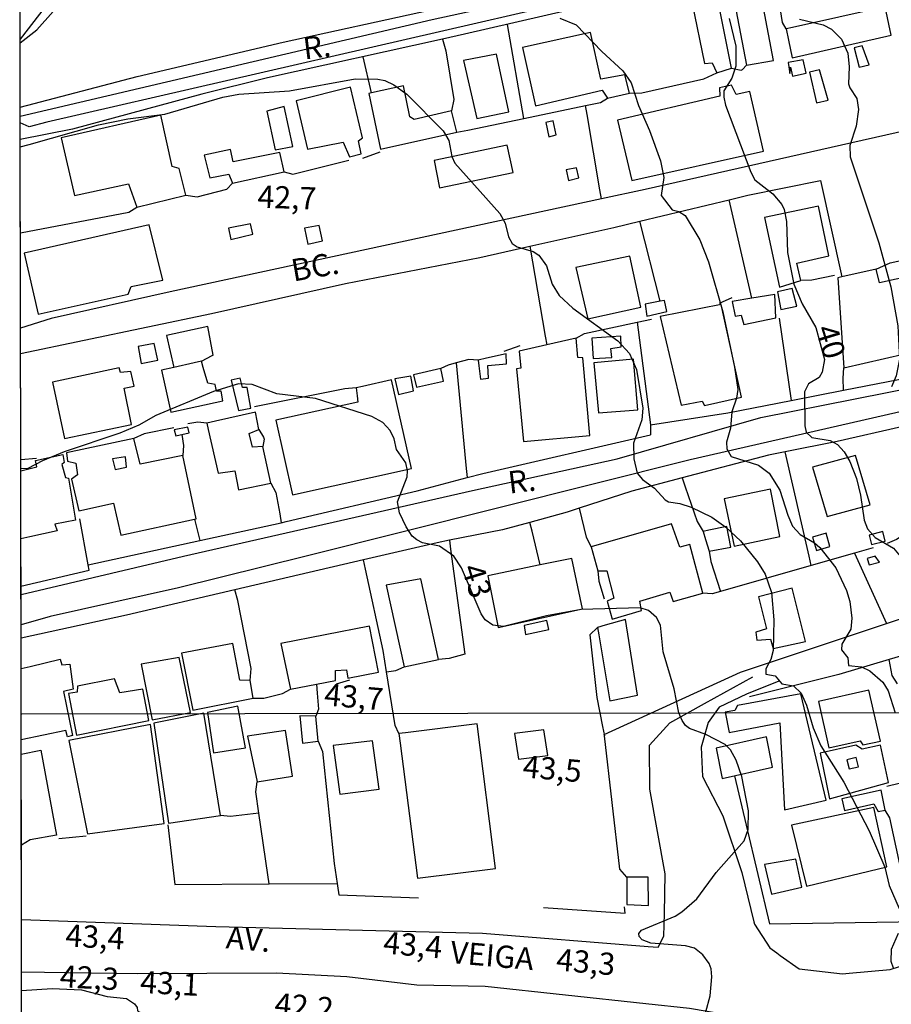
# Model space of a CAD drawing. Units: metres. Extents: x 183125 to 186136, y 1670956 to 1672622.
# Drawn here: x 183126 to 183224, y 1672179 to 1672289 of the extents above; entities that cross this region are included whole.
import ezdxf
from ezdxf.enums import TextEntityAlignment as Align

# ---------------------------------------------------------------- set-up
doc = ezdxf.new("R2010")
doc.units = ezdxf.units.M
doc.header["$LTSCALE"] = 0.25
for name, color, linetype in [('U-coordenadas', 111, 'Continuous'), ('U-curvas nível', 253, 'Continuous'), ('V-LOTE', 253, 'Continuous'), ('V-NOME_DOS_LOGRADOUROS', 253, 'Continuous'), ('V-PREDIO', 253, 'Continuous'), ('X-LIMITE_1000', 253, 'Continuous'), ('X-LIMITE_5000', 253, 'Continuous'), ('X-MEIO_FIO', 253, 'Continuous')]:
    doc.layers.add(name, color=color, linetype=linetype)
doc.styles.add('Arial', font='arial.ttf')

# ---------------------------------------------------------------- blocks, each defined once
blk = doc.blocks.new('872GIIP')
at = {"layer": 'V-LOTE'}
for points in [[(183125.7, 1672279.48), (183138.84, 1672282.91), (183155.3, 1672286.79), (183171.76, 1672290.39), (183212.71, 1672300.17), (183220.9, 1672301.91), (183264.7, 1672312.84)], [(183135.31, 1672299.7), (183132.32, 1672295.73), (183125.69, 1672287.14)], [(183210.71, 1672296.51), (183209.96, 1672295.48), (183204.91, 1672294.43), (183175.69, 1672287.67), (183173.22, 1672287.12)], [(183211.86, 1672288.28), (183211.44, 1672289.01), (183211.03, 1672291.65), (183211.3, 1672292.52)], [(183182.37, 1672278.2), (183180.51, 1672288.77)], [(183173.22, 1672287.12), (183153.52, 1672282.76), (183146.15, 1672280.95), (183131.57, 1672277.01), (183125.71, 1672275.83)], [(183173.22, 1672287.12), (183173.57, 1672285.8), (183174.5, 1672280.34)], [(183165.23, 1672281.07), (183164.28, 1672285.13)], [(183205.71, 1672283.86), (183206.8, 1672283.65), (183206.97, 1672283.7), (183207.4, 1672284.2)], [(183194.23, 1672281.04), (183195.65, 1672281.07), (183202.59, 1672282.66), (183204.07, 1672283.34)], [(183246.33, 1672281.59), (183196, 1672270.2), (183191.09, 1672269.15)], [(183174.5, 1672280.34), (183174.22, 1672279.05)], [(183189.3, 1672279.65), (183190.97, 1672280), (183191.76, 1672280.48)], [(183182.37, 1672278.2), (183189.3, 1672279.65)], [(183191.09, 1672269.15), (183190.92, 1672270.16), (183189.47, 1672278.65), (183189.3, 1672279.65)], [(183174.83, 1672276.67), (183176.06, 1672276.88), (183182.37, 1672278.2)], [(183164.23, 1672273.75), (183166.2, 1672274.46)], [(183156.37, 1672271.95), (183162.66, 1672273.51)], [(183155.38, 1672272.2), (183156.37, 1672271.95)], [(183144.33, 1672269.56), (183145.61, 1672269.37), (183148.93, 1672270.25), (183149.57, 1672270.91)], [(183205.47, 1672269.06), (183207.57, 1672269.56), (183215.73, 1672271.21), (183218.14, 1672260.39)], [(183191.09, 1672269.15), (183142.56, 1672258.7), (183129.2, 1672255.71), (183125.74, 1672254.61)], [(183195.42, 1672266.65), (183205.47, 1672269.06)], [(183208, 1672257.97), (183207.77, 1672258.97), (183205.47, 1672269.06)], [(183125.72, 1672265.32), (183137.93, 1672267.65), (183138.83, 1672268.22)], [(183183.04, 1672263.82), (183192.48, 1672265.94), (183195.42, 1672266.65)], [(183197.69, 1672257.64), (183195.42, 1672266.65)], [(183125.74, 1672251.77), (183147.21, 1672256.25), (183162.3, 1672259.64), (183177.39, 1672262.55), (183183.04, 1672263.82)], [(183183.04, 1672263.82), (183184.76, 1672253.73), (183184.93, 1672252.73)], [(183222, 1672261.25), (183223.59, 1672261.95), (183229.85, 1672263.34)], [(183217.29, 1672260.53), (183214.75, 1672260.02), (183213.51, 1672259.99)], [(183205.77, 1672258.03), (183204.35, 1672257.4)], [(183195.1, 1672255.29), (183196.71, 1672255.63)], [(183211.1, 1672255.75), (183212.43, 1672246.48)], [(183146.11, 1672250.89), (183147.28, 1672251.52), (183147.42, 1672251.56), (183146.79, 1672254.79), (183142.14, 1672253.8), (183142.98, 1672250.2)], [(183188.26, 1672253.49), (183189.2, 1672254.03), (183195.1, 1672255.29)], [(183195.1, 1672255.29), (183196.6, 1672243.73)], [(183181.9, 1672252.63), (183180.09, 1672252)], [(183218.32, 1672247.63), (183241.9, 1672252.21)], [(183177.21, 1672251.02), (183176.17, 1672251.1), (183174.74, 1672250.71)], [(183174.74, 1672250.71), (183173.84, 1672250.46), (183173.01, 1672250.07)], [(183174.74, 1672250.71), (183175.87, 1672238.81), (183175.97, 1672237.81)], [(183218.32, 1672247.63), (183218.27, 1672248.97), (183218.36, 1672250.16)], [(183163.48, 1672247.9), (183162.22, 1672247.79), (183152.07, 1672245.78)], [(183212.43, 1672246.48), (183218.32, 1672247.63)], [(183196.6, 1672243.73), (183205.3, 1672245.1), (183212.43, 1672246.48)], [(183232.08, 1672245.17), (183217.6, 1672241.87), (183211.74, 1672240.7)], [(183142.97, 1672243.4), (183139.64, 1672242.74), (183138.48, 1672242.19)], [(183146.71, 1672243.92), (183145.68, 1672244.05), (183144.55, 1672243.84)], [(183152.56, 1672243.23), (183153.08, 1672242.37), (183153.15, 1672242.13)], [(183196.6, 1672243.73), (183196.61, 1672242.63)], [(183143.87, 1672242.64), (183144.07, 1672241.43), (183143.98, 1672240.28)], [(183153.15, 1672242.13), (183152.99, 1672241.32)], [(183175.97, 1672237.81), (183177.73, 1672238.27), (183196.61, 1672242.63)], [(183127.54, 1672239.95), (183125.76, 1672239.79)], [(183211.74, 1672240.7), (183209.9, 1672240.33), (183200.18, 1672237.76)], [(183214.7, 1672227.91), (183214.46, 1672228.97), (183211.74, 1672240.7)], [(183155.07, 1672232.73), (183155.62, 1672232.85), (183170.36, 1672236.33), (183175.97, 1672237.81)], [(183200.18, 1672237.76), (183194.5, 1672236.27), (183188.58, 1672234.35)], [(183200.18, 1672237.76), (183200.52, 1672236.75), (183201.84, 1672232.85), (183202.55, 1672231.75)], [(183153.9, 1672237.16), (183154.44, 1672236.11), (183154.89, 1672233.73), (183155.07, 1672232.73)], [(183188.58, 1672234.35), (183187.23, 1672233.91), (183183.03, 1672232.77)], [(183188.58, 1672234.35), (183189.37, 1672231.12), (183189.95, 1672230.01)], [(183133.34, 1672227.98), (183132.39, 1672233.18)], [(183145.31, 1672233.14), (183145.91, 1672230.73)], [(183145.91, 1672230.73), (183155.07, 1672232.73)], [(183183.03, 1672232.77), (183179.96, 1672231.94), (183173.99, 1672230.75)], [(183184.21, 1672227.98), (183183.28, 1672231.77), (183183.03, 1672232.77)], [(183225.16, 1672231.4), (183224.29, 1672230.83), (183223.22, 1672230.4)], [(183133.34, 1672227.98), (183145.91, 1672230.73)], [(183173.99, 1672230.75), (183172.61, 1672230.48), (183164.32, 1672228.55)], [(183173.99, 1672230.75), (183174.12, 1672229.75), (183175.71, 1672217.95), (183173.97, 1672217.45)], [(183221.65, 1672229.89), (183219.54, 1672229.29)], [(183203.2, 1672229.54), (183203.38, 1672228.37), (183204.48, 1672225)], [(183219.54, 1672229.29), (183214.7, 1672227.91)], [(183219.54, 1672229.29), (183223.15, 1672221.41)], [(183133.44, 1672227.4), (183133.34, 1672227.98)], [(183164.32, 1672228.55), (183149.84, 1672225.17)], [(183166.92, 1672215.94), (183166.53, 1672218.34), (183164.55, 1672227.52), (183164.32, 1672228.55)], [(183214.7, 1672227.91), (183204.48, 1672225)], [(183125.78, 1672225.59), (183133.44, 1672227.4)], [(183190.68, 1672227.33), (183190.78, 1672226.16), (183191.38, 1672224.17)], [(183149.84, 1672225.17), (183137.64, 1672222.33), (183125.79, 1672219.73)], [(183151.57, 1672214.98), (183151.69, 1672216.34), (183150.2, 1672223.96), (183149.84, 1672225.17)], [(183204.48, 1672225), (183203.56, 1672224.74), (183202.51, 1672224.81)], [(183223.15, 1672221.41), (183232.76, 1672224.61)], [(183191.42, 1672208.74), (183191.4, 1672208.91), (183206.74, 1672215.92), (183223.15, 1672221.41)], [(183237.76, 1672221.84), (183237.55, 1672221.2), (183231.8, 1672219.77), (183223.46, 1672217.33)], [(183190.64, 1672220.96), (183189.77, 1672220.1), (183190.58, 1672213.07), (183191.22, 1672209.79), (183191.42, 1672208.74)], [(183173.97, 1672217.45), (183172.75, 1672217.36)], [(183223.46, 1672217.33), (183217.8, 1672215.67), (183207.75, 1672213.15)], [(183224.38, 1672214.59), (183223.8, 1672215.55), (183223.46, 1672217.33)], [(183166.92, 1672215.94), (183167.94, 1672216.11), (183168.89, 1672216.5)], [(183168.29, 1672209), (183167.89, 1672209.93), (183166.92, 1672215.94)], [(183159.04, 1672214.56), (183159.12, 1672213.56)], [(183162.75, 1672215.01), (183161.26, 1672214.58)], [(183151.91, 1672212.99), (183153.11, 1672213.01), (183155.19, 1672213.5)], [(183155.19, 1672213.5), (183156.11, 1672213.99)], [(183159.12, 1672213.56), (183159.27, 1672211.76), (183158.97, 1672210.95)], [(183159.23, 1672208.14), (183159.7, 1672207)], [(183193.93, 1672192.85), (183193.17, 1672193.76), (183191.42, 1672208.74)], [(183159.7, 1672207), (183161.03, 1672194.38), (183161.37, 1672192.13)], [(183152.55, 1672200.07), (183152.2, 1672202.45), (183152.35, 1672203.59)], [(183206.04, 1672204.25), (183209.99, 1672187.61), (183224.46, 1672187.85), (183226, 1672188.11)], [(183225.98, 1672203.73), (183223.21, 1672203.06)], [(183152.55, 1672200.07), (183149.37, 1672199.67), (183148.23, 1672199.78)], [(183153.72, 1672192.1), (183153.57, 1672193.11), (183152.55, 1672200.07)], [(183226, 1672188.11), (183225.78, 1672189.11), (183223.54, 1672199.54), (183223, 1672200.38)], [(183142.29, 1672198.76), (183143.08, 1672192.05)], [(183130.05, 1672197.2), (183133.12, 1672197.5)], [(183143.08, 1672192.05), (183153.72, 1672192.1)], [(183153.72, 1672192.1), (183161.37, 1672192.13)], [(183161.37, 1672192.13), (183161.41, 1672191.87), (183161.56, 1672190.87)], [(183161.56, 1672190.87), (183162.52, 1672190.83), (183170.51, 1672190.55)], [(183184.58, 1672189.45), (183193.77, 1672188.82), (183193.69, 1672189.53)]]:
    blk.add_lwpolyline(points, dxfattribs=at)
at = {"layer": 'V-PREDIO'}
for points in [[(183205.71, 1672293.04), (183207.4, 1672284.2), (183210.43, 1672284.72), (183208.75, 1672293.65), (183205.71, 1672293.04)], [(183203.81, 1672291.83), (183201.29, 1672291.14), (183202.68, 1672284.38), (183203.55, 1672284.46), (183204.07, 1672283.34), (183205.71, 1672283.86), (183204.2, 1672291.57), (183203.81, 1672291.83)], [(183211.86, 1672288.28), (183212.13, 1672287.01), (183212.56, 1672285.03), (183223.69, 1672287.58), (183223, 1672290.75), (183212.59, 1672288.44), (183211.86, 1672288.28)], [(183182.19, 1672286.2), (183183.66, 1672279.61), (183191.16, 1672281.39), (183191.76, 1672280.48), (183194.23, 1672281.04), (183193.71, 1672283.12), (183191.03, 1672282.64), (183189.86, 1672287.89), (183182.19, 1672286.2)], [(183175.56, 1672284.72), (183177.08, 1672278.18), (183180.68, 1672278.96), (183179.29, 1672285.42), (183175.56, 1672284.72)], [(183220.44, 1672286.37), (183219.53, 1672286.15), (183220.09, 1672283.99), (183221.22, 1672284.25), (183220.44, 1672286.37)], [(183212.08, 1672284.51), (183212.3, 1672283.25), (183212.34, 1672283.99), (183212.6, 1672282.95), (183214.12, 1672283.29), (183213.77, 1672284.81), (183212.08, 1672284.51)], [(183215.63, 1672283.68), (183214.51, 1672283.42), (183215.29, 1672279.96), (183216.59, 1672280.26), (183215.63, 1672283.68)], [(183192.89, 1672278.01), (183194.49, 1672271.21), (183209.31, 1672274.54), (183207.79, 1672281.22), (183206.23, 1672280.91), (183205.71, 1672281.95), (183204.37, 1672281.65), (183204.41, 1672280.7), (183192.89, 1672278.01)], [(183156.76, 1672280.18), (183158.02, 1672274.76), (183162.05, 1672275.54), (183162.74, 1672273.89), (183164.04, 1672274.24), (183163.74, 1672275.67), (183164.21, 1672276.02), (183162.87, 1672281.73), (183156.76, 1672280.18)], [(183165.23, 1672281.07), (183164.91, 1672281), (183166.25, 1672274.76), (183174.83, 1672276.67), (183174.22, 1672279.05), (183170.02, 1672278.1), (183169.54, 1672278.4)], [(183169.54, 1672278.4), (183168.81, 1672281.86), (183165.23, 1672281.07)], [(183153.43, 1672279.01), (183154.38, 1672274.67), (183156.37, 1672275.06), (183155.38, 1672279.53), (183153.43, 1672279.01)], [(183130.3, 1672276.02), (183131.81, 1672269.52), (183137.88, 1672270.86), (183138.83, 1672268.22), (183144.33, 1672269.56), (183143.59, 1672272.59), (183142.81, 1672272.81), (183141.52, 1672278.57), (183130.3, 1672276.02)], [(183184.83, 1672277.75), (183185.18, 1672276.15), (183186, 1672276.36), (183185.66, 1672277.92), (183184.83, 1672277.75)], [(183149.66, 1672273.33), (183149.36, 1672274.72), (183146.41, 1672274.07), (183147.02, 1672271.51), (183149.18, 1672271.95), (183149.57, 1672270.91), (183155.38, 1672272.2), (183154.9, 1672274.37), (183149.66, 1672273.33)], [(183172.27, 1672273.46), (183172.88, 1672270.39), (183181.15, 1672272.12), (183180.5, 1672275.19), (183172.27, 1672273.46)], [(183187.13, 1672272.42), (183187.39, 1672271.21), (183188.56, 1672271.51), (183188.3, 1672272.64), (183187.13, 1672272.42)], [(183209.44, 1672267.05), (183211.13, 1672259.21), (183213.51, 1672259.99), (183213.08, 1672261.94), (183216.67, 1672262.76), (183215.5, 1672268.35), (183209.44, 1672267.05)], [(183126.14, 1672263.06), (183127.7, 1672256.18), (183137.83, 1672258.43), (183138.18, 1672259.3), (183141.73, 1672260.03), (183140.22, 1672266.23), (183126.14, 1672263.06)], [(183149.14, 1672265.88), (183149.4, 1672264.58), (183151.87, 1672265.19), (183151.61, 1672266.36), (183149.14, 1672265.88)], [(183157.67, 1672265.88), (183158.06, 1672264.06), (183159.71, 1672264.45), (183159.32, 1672266.18), (183157.67, 1672265.88)], [(183188.21, 1672261.42), (183189.56, 1672255.66), (183195.53, 1672256.96), (183194.28, 1672262.72), (183188.21, 1672261.42)], [(183217.67, 1672260.29), (183218.36, 1672250.16), (183229.8, 1672252.76), (183227.98, 1672260.94), (183222.39, 1672259.73), (183222, 1672261.25), (183218.14, 1672260.39)], [(183218.14, 1672260.39), (183217.67, 1672260.29)], [(183210.91, 1672258.69), (183211.26, 1672256.7), (183213.08, 1672257.09), (183212.56, 1672259.08), (183210.91, 1672258.69)], [(183196.01, 1672257.3), (183196.18, 1672255.96), (183198.44, 1672256.48), (183198.18, 1672257.74), (183197.69, 1672257.64)], [(183197.69, 1672257.64), (183196.01, 1672257.3)], [(183205.8, 1672257.61), (183206.15, 1672255.96), (183206.8, 1672256.09), (183207.1, 1672255.01), (183210.69, 1672255.79), (183210.61, 1672258.39), (183208, 1672257.97)], [(183208, 1672257.97), (183205.8, 1672257.61)], [(183197.7, 1672255.92), (183200.04, 1672245.95), (183202.42, 1672246.39), (183202.68, 1672245.91), (183206.84, 1672246.86), (183204.54, 1672257.26), (183197.7, 1672255.92)], [(183181.84, 1672252.02), (183182.02, 1672250.11), (183181.54, 1672250.03), (183182.32, 1672241.88), (183189.77, 1672242.53), (183188.99, 1672251.28), (183188.43, 1672251.33), (183188.26, 1672253.49), (183184.93, 1672252.73)], [(183189.99, 1672253.49), (183190.16, 1672251.2), (183192.24, 1672251.33), (183192.15, 1672252.32), (183193.32, 1672252.5), (183193.28, 1672253.71), (183189.99, 1672253.49)], [(183138.96, 1672252.54), (183139.31, 1672250.63), (183141.17, 1672251.02), (183140.78, 1672252.88), (183138.96, 1672252.54)], [(183184.93, 1672252.73), (183181.84, 1672252.02)], [(183177.21, 1672251.02), (183177.29, 1672250.37), (183177.47, 1672248.86), (183178.38, 1672248.99), (183178.29, 1672250.42), (183180.42, 1672250.59), (183180.37, 1672251.72), (183178.17, 1672251.23), (183177.21, 1672251.02)], [(183190.25, 1672250.72), (183190.77, 1672245.09), (183195.19, 1672245.43), (183194.71, 1672251.11), (183190.25, 1672250.72)], [(183129.34, 1672248.55), (183130.69, 1672242.19), (183138.22, 1672243.79), (183137.4, 1672247.86), (183138.53, 1672248.08), (183138.14, 1672249.72), (183136.97, 1672249.64), (183136.84, 1672250.16), (183129.34, 1672248.55)], [(183142.98, 1672250.2), (183141.6, 1672249.9), (183142.64, 1672245.17), (183148.49, 1672246.43), (183148.32, 1672247.51), (183147.8, 1672247.51), (183147.62, 1672248.29), (183146.8, 1672248.42), (183146.3, 1672250.2), (183146.11, 1672250.89)], [(183146.11, 1672250.89), (183145.28, 1672250.71), (183142.98, 1672250.2)], [(183169.93, 1672249.38), (183170.28, 1672247.99), (183173.31, 1672248.64), (183173.01, 1672250.07), (183169.93, 1672249.38)], [(183150.7, 1672247.95), (183150.44, 1672248.99), (183149.44, 1672248.77), (183150.27, 1672245.35), (183151.65, 1672245.61), (183151.22, 1672247.95), (183150.7, 1672247.95)], [(183163.48, 1672247.9), (183163.6, 1672246.99), (183163.69, 1672246.3), (183154.47, 1672244.26), (183156.33, 1672235.86), (183169.72, 1672238.81), (183167.46, 1672248.81), (183164.22, 1672248.07), (183163.48, 1672247.9)], [(183167.85, 1672248.9), (183168.24, 1672247.17), (183169.93, 1672247.56), (183169.63, 1672249.2), (183167.85, 1672248.9)], [(183146.71, 1672243.92), (183146.86, 1672243.23), (183147.97, 1672238.29), (183149.83, 1672238.55), (183150.27, 1672236.42), (183153.9, 1672237.16), (183152.99, 1672241.32), (183151.83, 1672241.23), (183151.44, 1672242.75), (183152.56, 1672243.23), (183152.17, 1672245.17), (183147.68, 1672244.14), (183146.71, 1672243.92)], [(183143.03, 1672243.18), (183143.2, 1672242.49), (183144.72, 1672242.84), (183144.55, 1672243.48), (183143.03, 1672243.18)], [(183139.18, 1672239.33), (183138.48, 1672242.19), (183130.9, 1672240.58), (183131.03, 1672239.67), (183131.94, 1672239.41), (183132.16, 1672238.11), (183131.47, 1672237.64), (183132.29, 1672234.08), (183136.19, 1672234.91), (183137.01, 1672231.31), (183145.31, 1672233.14)], [(183125.76, 1672238.57), (183127.56, 1672239.02), (183127.42, 1672239.71), (183130.49, 1672240.41), (183130.66, 1672239.52), (183130.38, 1672239.27), (183130.79, 1672237.81), (183131.13, 1672237.75), (183131.92, 1672233.03), (183129.6, 1672232.56), (183129.84, 1672231.83), (183126.78, 1672231.14), (183125.78, 1672230.91)], [(183136.1, 1672239.93), (183136.4, 1672238.72), (183137.66, 1672238.98), (183137.53, 1672240.15), (183136.1, 1672239.93)], [(183145.31, 1672233.14), (183145.5, 1672233.18), (183143.98, 1672240.28), (183139.18, 1672239.33)], [(183214.85, 1672238.98), (183216.5, 1672233.44), (183221.31, 1672234.73), (183219.66, 1672240.28), (183214.85, 1672238.98)], [(183204.89, 1672235.43), (183206.02, 1672230.1), (183211.17, 1672231.18), (183210.09, 1672236.51), (183204.89, 1672235.43)], [(183198.96, 1672232.61), (183189.95, 1672230.01), (183190.68, 1672227.33), (183191.68, 1672227.33), (183192.5, 1672224.25), (183191.72, 1672223.91), (183192.28, 1672221.87), (183195.58, 1672222.87), (183195.4, 1672223.91), (183198.78, 1672224.9), (183199.17, 1672223.86), (183202.51, 1672224.81), (183201.03, 1672230.27), (183199.91, 1672229.97), (183198.96, 1672232.61)], [(183202.55, 1672231.75), (183202.81, 1672230.85), (183203.2, 1672229.54), (183205.63, 1672229.97), (183205.19, 1672232.31), (183203.18, 1672231.88), (183202.55, 1672231.75)], [(183214.85, 1672231.1), (183215.29, 1672229.62), (183216.8, 1672230.06), (183216.37, 1672231.57), (183214.85, 1672231.1)], [(183221.22, 1672231.31), (183221.48, 1672230.27), (183223, 1672230.66), (183222.74, 1672231.75), (183221.22, 1672231.31)], [(183221.87, 1672228.97), (183221, 1672228.71), (183221.22, 1672227.98), (183222.39, 1672228.28), (183221.87, 1672228.97)], [(183178.29, 1672226.76), (183179.46, 1672220.96), (183188.95, 1672223.04), (183187.74, 1672228.71), (183184.21, 1672227.98)], [(183184.21, 1672227.98), (183178.29, 1672226.76)], [(183166.86, 1672225.72), (183168.89, 1672216.5), (183172.75, 1672217.36), (183170.76, 1672226.42), (183166.86, 1672225.72)], [(183208.75, 1672224.38), (183209.66, 1672220.79), (183208.44, 1672220.4), (183208.57, 1672219.53), (183210.09, 1672219.62), (183210.39, 1672218.58), (183214.03, 1672219.36), (183212.56, 1672225.38), (183208.75, 1672224.38)], [(183159.04, 1672214.56), (183161.18, 1672214.98), (183161.18, 1672216.11), (183162.39, 1672216.19), (183162.57, 1672215.24), (183165.99, 1672215.93), (183164.99, 1672221.09), (183155.03, 1672219.14)], [(183182.41, 1672221.18), (183182.54, 1672220.14), (183185.18, 1672220.7), (183184.96, 1672221.74), (183182.41, 1672221.18)], [(183190.64, 1672220.96), (183190.78, 1672220.1), (183192.02, 1672212.69), (183195.14, 1672213.34), (183193.8, 1672221.83), (183191.52, 1672221.2), (183190.64, 1672220.96)], [(183143.85, 1672218.06), (183145.11, 1672211.65), (183151.91, 1672212.99), (183151.57, 1672214.98), (183150.4, 1672215.02), (183149.62, 1672219.14), (183143.85, 1672218.06)], [(183155.03, 1672219.14), (183156.11, 1672213.99), (183159.04, 1672214.56)], [(183126.8, 1672216.56), (183130.18, 1672217.37), (183130.39, 1672216.74), (183131.29, 1672216.82), (183131.65, 1672213.99), (183130.56, 1672213.75), (183131.58, 1672208.79), (183131.01, 1672208.65), (183130.83, 1672209.34), (183125.81, 1672208.32)], [(183139.31, 1672216.8), (183140.56, 1672210.56), (183144.85, 1672211.39), (183143.59, 1672217.58), (183139.31, 1672216.8)], [(183125.8, 1672216.32), (183126.8, 1672216.56)], [(183136.32, 1672215.15), (183132.16, 1672214.33), (183132.12, 1672213.68), (183131.12, 1672213.51), (183132.03, 1672208.83), (183140.17, 1672210.48), (183139.48, 1672213.99), (183136.92, 1672213.6), (183136.32, 1672215.15)], [(183213.51, 1672213.47), (183206.41, 1672212.17), (183206.1, 1672211.6), (183205.02, 1672211.43), (183205.45, 1672209.13), (183211.17, 1672210.22), (183211.69, 1672200.43), (183216.37, 1672201.51), (183213.51, 1672213.47)], [(183215.5, 1672212.6), (183216.67, 1672207.4), (183220.18, 1672208.18), (183220.48, 1672207.75), (183222.48, 1672208.14), (183221.18, 1672213.9), (183215.5, 1672212.6)], [(183140.74, 1672210.17), (183142.38, 1672198.95), (183148.23, 1672199.78), (183146.37, 1672211.3), (183140.74, 1672210.17)], [(183146.76, 1672211.39), (183147.45, 1672206.84), (183151.05, 1672207.4), (183150.18, 1672212.08), (183146.76, 1672211.39)], [(183131.16, 1672208.22), (183133.28, 1672197.74), (183141.91, 1672198.91), (183140.35, 1672210.04), (183131.16, 1672208.22)], [(183157.15, 1672211), (183157.46, 1672207.92), (183159.23, 1672208.14), (183158.97, 1672210.95), (183157.15, 1672211)], [(183168.29, 1672209), (183168.43, 1672207.93), (183170.41, 1672192.76), (183179.16, 1672193.84), (183177.12, 1672210.09), (183169.05, 1672209.09), (183168.29, 1672209)], [(183151.26, 1672208.7), (183152.35, 1672203.59), (183156.33, 1672204.2), (183155.55, 1672209.35), (183151.26, 1672208.7)], [(183181.32, 1672209), (183181.76, 1672206.14), (183185.05, 1672206.53), (183184.62, 1672209.44), (183181.32, 1672209)], [(183160.92, 1672207.66), (183161.66, 1672202.2), (183166.08, 1672202.77), (183165.34, 1672208.18), (183160.92, 1672207.66)], [(183203.98, 1672207.36), (183204.67, 1672203.94), (183210.35, 1672205.23), (183209.66, 1672208.66), (183203.98, 1672207.36)], [(183125.81, 1672206.69), (183128.03, 1672207.16), (183129.79, 1672197.58), (183126.83, 1672197.07), (183125.83, 1672196.45)], [(183219.7, 1672207.7), (183215.68, 1672206.79), (183216.76, 1672201.68), (183223.39, 1672203.5), (183222.48, 1672207.7), (183220.44, 1672207.27), (183219.7, 1672207.7)], [(183218.71, 1672206.06), (183218.97, 1672205.06), (183220.01, 1672205.28), (183219.75, 1672206.32), (183218.71, 1672206.06)], [(183218.15, 1672201.68), (183218.45, 1672200.34), (183221.74, 1672201.12), (183222.22, 1672200.25), (183223, 1672200.38), (183222.56, 1672202.64), (183218.15, 1672201.68)], [(183212.47, 1672198.69), (183214.16, 1672191.85), (183223.21, 1672194.02), (183221.74, 1672200.69), (183212.47, 1672198.69)], [(183209.44, 1672194.28), (183210.22, 1672190.94), (183213.64, 1672191.72), (183212.95, 1672194.88), (183209.44, 1672194.28)], [(183193.93, 1672192.85), (183193.93, 1672191.76), (183193.93, 1672189.77), (183196.4, 1672189.68), (183196.36, 1672192.85), (183194.29, 1672192.85), (183193.93, 1672192.85)]]:
    blk.add_lwpolyline(points, dxfattribs=at)
at = {"layer": 'X-LIMITE_5000'}
for points in [[(183125.7, 1672278.46), (183125.64, 1672322.62)], [(183125.7, 1672277.71), (183125.7, 1672277.98), (183125.7, 1672278.46)], [(183125.76, 1672238.57), (183125.7, 1672275.98), (183125.7, 1672277.71)], [(183125.78, 1672230.91), (183125.76, 1672238.57)], [(183125.79, 1672224.64), (183125.78, 1672230.91)], [(183125.79, 1672222.8), (183125.79, 1672224.64)], [(183125.79, 1672221.24), (183125.79, 1672222.8)], [(183125.8, 1672216.32), (183125.79, 1672221.24)], [(183125.81, 1672208.32), (183125.8, 1672216.32)], [(183125.81, 1672206.69), (183125.81, 1672208.32)], [(183125.83, 1672196.45), (183125.81, 1672206.69)], [(183125.84, 1672188.1), (183125.83, 1672196.45)], [(183125.85, 1672185.16), (183125.84, 1672188.1)], [(183125.85, 1672182.17), (183125.85, 1672185.16)], [(183125.86, 1672178.61), (183125.85, 1672182.17)], [(183125.95, 1672119.28), (183125.86, 1672178.61)]]:
    blk.add_lwpolyline(points, dxfattribs=at)
at = {"layer": 'X-MEIO_FIO'}
for points in [[(183125.7, 1672278.46), (183172.04, 1672289.33), (183204.56, 1672296.41), (183220.74, 1672300.11), (183236.92, 1672304.12), (183252.95, 1672307.43), (183262.28, 1672310.89), (183264.88, 1672312.39), (183264.81, 1672311.67)], [(183210.71, 1672296.51), (183204.88, 1672295.15), (183189.33, 1672291.77), (183128.68, 1672277.77)], [(183128.68, 1672277.77), (183126.71, 1672277.25), (183125.7, 1672277.71)], [(183125.79, 1672224.64), (183144.07, 1672228.97), (183176.59, 1672236.37), (183192.85, 1672239.91), (183209.03, 1672244.55), (183240.85, 1672250.85), (183268.25, 1672256.99), (183295.73, 1672263.68), (183324.08, 1672269.34), (183338.14, 1672272.96), (183342.98, 1672274.93), (183343.15, 1672273.7)], [(183343.25, 1672272.63), (183334.01, 1672269.73), (183291.88, 1672261.31), (183261.24, 1672253.43), (183246, 1672249.81), (183230.76, 1672246.58), (183201.07, 1672239.81), (183157.88, 1672228.95), (183143.51, 1672225.41), (183129.06, 1672222.18), (183125.79, 1672221.24)], [(183211.06, 1672214.9), (183207.41, 1672213.46), (183204.34, 1672211.97), (183203.08, 1672210.24), (183202.29, 1672207.48), (183202.45, 1672204.18), (183204.73, 1672199.77), (183206.9, 1672193.4), (183208.24, 1672187.85)], [(183202.68, 1672212.39), (183208.11, 1672215.4)], [(183198.17, 1672188.76), (183198.27, 1672193.23), (183196.54, 1672202.75), (183196.5, 1672207.71), (183198.78, 1672210.23), (183202.68, 1672212.39)], [(183125.84, 1672188.1), (183147.72, 1672187.32), (183177.72, 1672186.54), (183196.33, 1672185.06)], [(183196.33, 1672185.06), (183197.48, 1672184.97), (183198.11, 1672186.22), (183198.17, 1672188.76)], [(183208.24, 1672187.85), (183208.31, 1672187.57), (183210.05, 1672184.9), (183210.81, 1672184.35)], [(183210.81, 1672184.35), (183211.21, 1672184.06)], [(183211.21, 1672184.06), (183213.32, 1672182.54), (183218.2, 1672181.99), (183218.96, 1672182.06)], [(183218.96, 1672182.06), (183223.56, 1672182.46), (183225.57, 1672183.12)], [(183196.09, 1672178.6), (183178.01, 1672180.56), (183170.32, 1672180.72), (183162.43, 1672181.66), (183154.54, 1672182.05), (183138.84, 1672181.97), (183125.85, 1672182.17)], [(183211.67, 1672176.38), (183208.73, 1672176.77), (183201, 1672178.07), (183196.09, 1672178.6)]]:
    blk.add_lwpolyline(points, dxfattribs=at)
at = {"layer": 'V-NOME_DOS_LOGRADOUROS', "style": 'Arial'}
for s, rotation, p in [('R.', 7, (183157.77, 1672284.06)), ('BC.', 10, (183156.57, 1672259.08)), ('R.', 7, (183180.83, 1672235.22)), ('AV.', 355, (183148.71, 1672184.09)), ('VEIGA', 355, (183173.94, 1672182.43))]:
    blk.add_text(s, height=2.5, rotation=rotation, dxfattribs=at).set_placement(p, align=Align.BOTTOM_LEFT)
blk = doc.blocks.new('872GIIA')
at = {"layer": 'U-curvas nível'}
for points in [[(183213.38, 1672289.39), (183216.03, 1672288.75), (183216.96, 1672288.23), (183218.09, 1672287.14), (183218.8, 1672285.56), (183218.96, 1672284), (183218.9, 1672282.11), (183219.02, 1672281.65), (183219.83, 1672280.45), (183220.01, 1672279.21), (183219.75, 1672277.32), (183219.02, 1672275.15), (183219.06, 1672273.88), (183222.29, 1672264.23), (183223.65, 1672259.25), (183224.43, 1672254.88), (183224.61, 1672251.14), (183224.24, 1672249.26), (183223.71, 1672248.01)], [(183205.45, 1672289.43), (183206.21, 1672286.33), (183206.21, 1672284.09), (183205.75, 1672282.75), (183204.87, 1672281.31), (183204.84, 1672280.58), (183205.03, 1672279.69), (183207.89, 1672272.15), (183208.35, 1672271.29), (183210.38, 1672269.72), (183211.39, 1672268.53), (183211.66, 1672267.97), (183211.9, 1672266.63), (183212.02, 1672263.12), (183212.73, 1672259.57), (183213.67, 1672257.34), (183215.2, 1672254.69), (183216.18, 1672251.08), (183215.91, 1672249.68), (183215.57, 1672249.06), (183214.39, 1672248.36), (183213.93, 1672247.44), (183213.97, 1672243.61), (183214.13, 1672242.9), (183214.74, 1672242.31), (183216.83, 1672241.98), (183217.63, 1672241.52), (183218.41, 1672240.69), (183219.02, 1672239.62), (183219.78, 1672237.7)], [(183125.69, 1672286.72), (183127.56, 1672288.18), (183131.23, 1672292.32)], [(183186.41, 1672289.49), (183188.26, 1672288.74), (183191.13, 1672285.75), (183193.48, 1672283.56), (183194.45, 1672282.22), (183195.25, 1672279.66), (183196.51, 1672276.85), (183197.74, 1672273.43), (183198.09, 1672271.58), (183197.82, 1672269.55), (183199.05, 1672267.93), (183199.78, 1672267.73), (183200.5, 1672267.3), (183202.17, 1672264.55), (183203.12, 1672262.06), (183204.75, 1672256.44), (183206.06, 1672250.22), (183206.42, 1672247.7), (183206.29, 1672246.74), (183205.77, 1672245.21), (183205.62, 1672243.35), (183205.14, 1672241.79), (183205.21, 1672241.04), (183205.67, 1672240.19), (183208.76, 1672239.19), (183209.95, 1672238.29), (183211.15, 1672236.39), (183212.04, 1672233.58), (183212.6, 1672232.34), (183213.44, 1672231.41), (183215.05, 1672230.47), (183215.67, 1672229.94), (183217.44, 1672227.66), (183218.67, 1672225.12), (183219.02, 1672223.85), (183219.26, 1672221.99)], [(183125.69, 1672286.72), (183125.68, 1672293.4)], [(183125.71, 1672275.01), (183125.69, 1672286.72)], [(183125.71, 1672275.01), (183126.71, 1672275.29), (183134.52, 1672277.47), (183137.81, 1672278.17), (183141.96, 1672278.69), (183148.51, 1672280.6), (183150.29, 1672280.92), (183155.98, 1672281.3), (183163.39, 1672282.67), (183165.94, 1672282.64), (183166.71, 1672282.46), (183167.73, 1672282), (183169.21, 1672280.95), (183173.3, 1672276.8), (183173.92, 1672275.73), (183174.26, 1672273.94), (183174.61, 1672273.17), (183179.65, 1672267.52), (183180.26, 1672266.44), (183180.62, 1672264.87), (183181.03, 1672264.14), (183181.62, 1672263.75), (183183.4, 1672263.24), (183184.04, 1672262.84), (183184.9, 1672261.62), (183185.54, 1672259.57), (183186.33, 1672258.28), (183187.87, 1672256.86), (183192.92, 1672253.17), (183194.24, 1672251.75), (183195.02, 1672249.96), (183195.74, 1672245.62), (183195.63, 1672244.31), (183194.7, 1672241.69), (183194.72, 1672239.91), (183195.12, 1672238.31), (183195.69, 1672237.6), (183197.07, 1672236.61), (183198.25, 1672235.29), (183198.63, 1672235.08), (183199.91, 1672234.88), (183201.19, 1672234.47), (183203.49, 1672233.34), (183205.07, 1672232.23), (183206.73, 1672230.69), (183208.66, 1672228.32), (183209.52, 1672226.94), (183210.21, 1672224.87), (183210.5, 1672221.8), (183210.4, 1672218.35), (183210.16, 1672217.33), (183209.6, 1672216.31), (183209.58, 1672215.69), (183210.64, 1672215.51), (183211.4, 1672214.6), (183212.68, 1672214.39), (183213.56, 1672213.56), (183214.17, 1672212.22), (183214.91, 1672209.67), (183215.76, 1672207.63), (183218.35, 1672203.55), (183221.2, 1672198.08), (183222.98, 1672193.99), (183223.47, 1672191.92), (183224.59, 1672189.33)], [(183224.48, 1672186.52), (183223.68, 1672184.73), (183223.66, 1672183.42), (183223.9, 1672182.66)], [(183125.76, 1672238.78), (183125.71, 1672275.01)], [(183180.08, 1672221.06), (183178.87, 1672221.21), (183177.99, 1672221.82), (183177.56, 1672222.47), (183175.34, 1672227.64), (183174.49, 1672228.95), (183172.88, 1672230.09), (183170.95, 1672230.45), (183170.31, 1672230.8), (183169.8, 1672231.22), (183169.13, 1672232.27), (183168.38, 1672233.84), (183168.14, 1672235.08), (183169.22, 1672237.89), (183169.28, 1672238.55), (183169.1, 1672239.46), (183168.04, 1672240.96), (183167.76, 1672242.17), (183167.33, 1672243.1), (183166.48, 1672244), (183165.27, 1672244.68), (183158.92, 1672246.7), (183154.57, 1672247.21), (183151.8, 1672248.27), (183150.26, 1672248.36), (183147.45, 1672247.5), (183140.94, 1672244.79), (183139.06, 1672243.7), (183136.89, 1672242.82), (183130.66, 1672240.69), (183128.2, 1672239.68), (183126.57, 1672238.82), (183125.76, 1672238.78)], [(183125.85, 1672180.12), (183125.76, 1672238.78)], [(183219.78, 1672237.7), (183220.25, 1672235.82), (183220.63, 1672233.01), (183221.02, 1672232.05), (183221.87, 1672231.08), (183223.93, 1672229.86), (183224.7, 1672228.97)], [(183202.84, 1672177.71), (183203.32, 1672179.5), (183203.51, 1672181.64), (183203.42, 1672182.53), (183203.2, 1672183.14), (183202.5, 1672184.13), (183201.54, 1672184.86), (183200.55, 1672185.13), (183196.65, 1672185.43), (183195.68, 1672185.81), (183195.34, 1672186.17), (183195.31, 1672186.53), (183195.6, 1672186.9), (183199.4, 1672188.46), (183200.15, 1672188.94), (183201.81, 1672190.43), (183203.99, 1672193.38), (183207.15, 1672196.93), (183207.6, 1672198.21), (183207.62, 1672200.31), (183206.87, 1672204.18), (183206.26, 1672206), (183205.61, 1672207.18), (183205, 1672207.77), (183202.85, 1672208.92), (183200.99, 1672209.57), (183200.55, 1672209.9), (183200.18, 1672210.47), (183199.8, 1672211.36), (183199.26, 1672214.04), (183198.04, 1672218.19), (183197.72, 1672221.2), (183197.28, 1672222.06), (183196.37, 1672222.85)], [(183196.37, 1672222.85), (183195.44, 1672223.17), (183188.8, 1672222.95), (183184.91, 1672222.26), (183180.08, 1672221.06)], [(183219.26, 1672221.99), (183219.16, 1672220.75), (183218.15, 1672219.05), (183218.09, 1672218.43), (183218.8, 1672217.54), (183218.87, 1672216.68), (183220.35, 1672216.52)], [(183220.35, 1672216.52), (183221.27, 1672216.07), (183222.76, 1672214.81), (183223.36, 1672213.82), (183224.14, 1672211.33)], [(183125.85, 1672180.12), (183129.28, 1672180.34), (183132.6, 1672180.2), (183135.47, 1672179.43), (183137.66, 1672179.19), (183138.54, 1672178.6), (183138.85, 1672178.19), (183138.89, 1672177.82), (183139.69, 1672177.37), (183139.81, 1672176.21), (183139.72, 1672175.53), (183138.45, 1672175.57), (183137.25, 1672174.51), (183136.37, 1672174.38), (183132.32, 1672175.32), (183130.19, 1672175.63), (183128.73, 1672176.38), (183126.89, 1672176.69), (183126.44, 1672176.05), (183126.19, 1672174.52), (183126.79, 1672170.59), (183126.86, 1672167.78), (183126.43, 1672165.61), (183125.87, 1672165.62)], [(183125.87, 1672165.62), (183125.85, 1672180.12)]]:
    blk.add_lwpolyline(points, dxfattribs=at)
at = {"layer": 'U-curvas nível', "style": 'Arial'}
for s, rotation, p in [('42,7', 358, (183152.33, 1672267.4)), ('40', 287, (183214.38, 1672254.32)), ('43', 287, (183174.59, 1672227.42)), ('43,7', 355, (183159.76, 1672211.41)), ('43,5', 355, (183182.09, 1672203.32)), ('43,4', 357, (183130.7, 1672184.29)), ('43,4', 355, (183166.4, 1672183.5)), ('43,3', 355, (183185.86, 1672181.59)), ('42,3', 357, (183130.06, 1672179.7)), ('43,1', 357, (183139.1, 1672179.06)), ('42,2', 355, (183154.17, 1672176.6))]:
    blk.add_text(s, height=2.5, rotation=rotation, dxfattribs=at).set_placement(p, align=Align.BOTTOM_LEFT)

msp = doc.modelspace()

# ---------------------------------------------------------------- linework, layer by layer
at = {"layer": 'U-coordenadas'}
msp.add_line((183125.887, 1672211.229), (184572.166, 1672213.281), dxfattribs=at)

# ---------------------------------------------------------------- block references
at = {"layer": 'U-curvas nível'}
msp.add_blockref('872GIIA', (0, 0), dxfattribs=at)
at = {"layer": 'X-LIMITE_1000'}
msp.add_blockref('872GIIP', (0, 0), dxfattribs=at)

doc.saveas('drawing.dxf')
